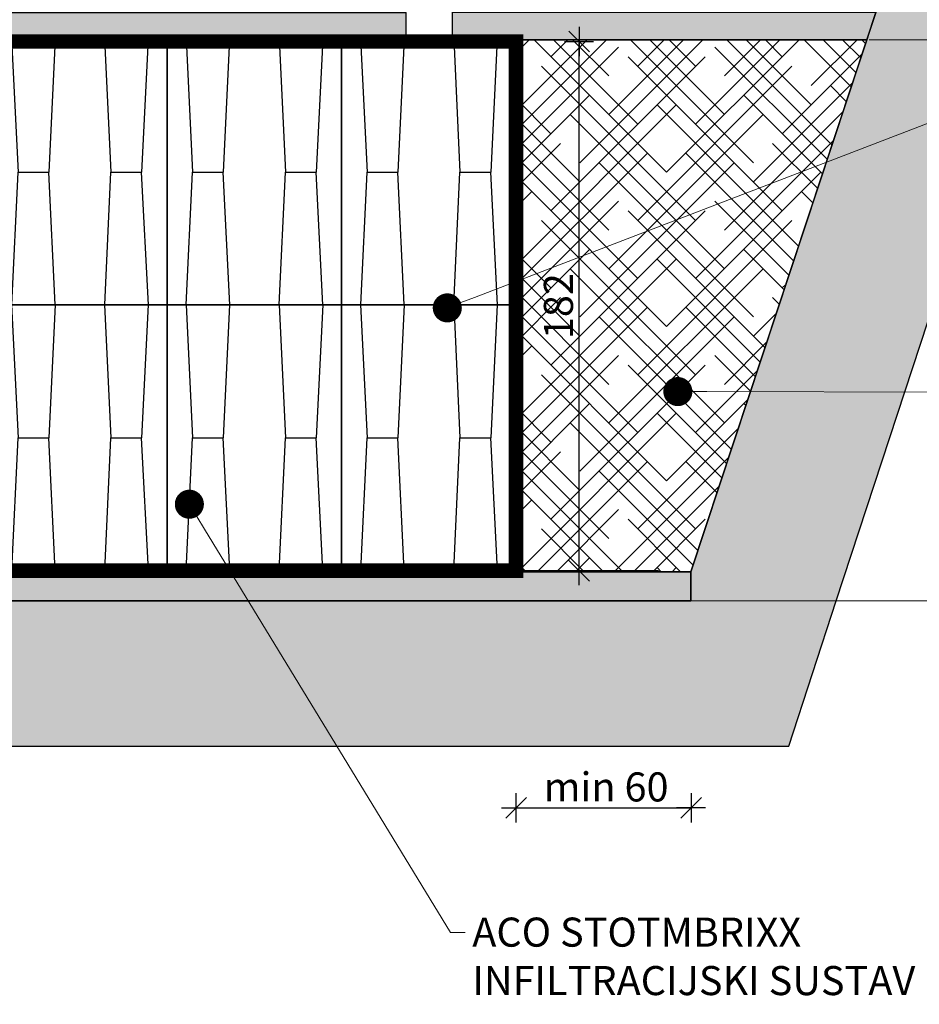
# Model space of a CAD drawing. Units: millimetres. Extents: x 463 to 16396, y -11098 to 21113.
# Drawn here: x 7944 to 11037, y 13500 to 16886 of the extents above; entities that cross this region are included whole.
import ezdxf
from ezdxf import colors
from ezdxf.entities.mleader import LeaderData, LeaderLine
from ezdxf.math import Vec2, Vec3

# ---------------------------------------------------------------- set-up
doc = ezdxf.new("R2010")
doc.units = ezdxf.units.MM
doc.layers.add('ISKOP', color=7, linetype='Continuous')
doc.layers.add('KOTE', color=1, linetype='Continuous')
doc.layers.add('obrubi kotnih polja', color=7, linetype='Continuous', plot=False)
doc.layers.add('SEDIM. KOMORA', color=1, linetype='Continuous', lineweight=9)
doc.layers.add('TEKST', color=1, linetype='Continuous', lineweight=9)
doc.styles.add('ACO', font='calibri.ttf')
doc.dimstyles.new('ACO 100', dxfattribs={"dimtxt": 100, "dimasz": 5, "dimexe": 20, "dimexo": 20, "dimgap": 20, "dimtad": 1, "dimlfac": 0.1, "dimrnd": 1, "dimtxsty": 'ACO', "dimblk": 'KOTA', "dimcen": 50, "dimdle": 20, "dimse1": 1, "dimse2": 1, "dimclrd": 256, "dimclre": 256, "dimclrt": 256, "dimadec": 0, "dimazin": 0, "dimtfac": 0.875, "dimtmove": 0, "dimatfit": 3, "dimldrblk": 'DOT', "dimfxl": 0, "dimtolj": 1, "dimlwd": 25, "dimlwe": 25, "dimarcsym": 0})

# ---------------------------------------------------------------- blocks, each defined once
blk = doc.blocks.new('VARGON priključak - nacrt')
for p, q in [((-80, 6), (-80, 206)), ((-80, 206), (80, 206)), ((80, 6), (80, 206))]:
    blk.add_line(p, q)
for points in [[(-299.4, 6), (-299.4, 0), (-249.8, 0)], [(-299.4, 6), (-249.8, 6)], [(-249.8, 0), (249.8, 0), (249.8, 6), (-249.8, 6), (-249.8, 0)], [(299.4, 6), (299.4, 0), (249.8, 0)], [(249.8, 6), (299.4, 6)]]:
    blk.add_lwpolyline(points)
blk = doc.blocks.new('_Dot')
at = {"color": 0, "linetype": 'ByBlock', "lineweight": -2}
blk.add_line((-0.5, 0), (-1, 0), dxfattribs=at)
at = {"color": 0, "linetype": 'ByBlock', "const_width": 0.5}
blk.add_lwpolyline([(-0.25, 0, 1), (0.25, 0, 1)], format="xyb", close=True, dxfattribs=at)
blk = doc.blocks.new('KOTA')
for p, q in [((7.07, 7.07), (-7.07, -7.07)), ((0, 10), (0, -10)), ((10, 0), (-10, 0))]:
    blk.add_line(p, q)
blk = doc.blocks.new('*D9')
at = {"layer": 'DEFPOINTS', "color": 0}
for p in [(9650.5, 16811), (9867.3, 16811), (9635.5, 14990.6)]:
    blk.add_point(p, dxfattribs=at)
at = {"layer": 'KOTE', "lineweight": 25}
blk.add_line((9867.3, 14995.6), (9867.3, 16806), dxfattribs=at)
at = {"layer": 'KOTE', "lineweight": 25, "xscale": 5, "yscale": 5, "zscale": 5}
for p, rotation in [((9867.3, 16811), 90), ((9867.3, 14990.6), 270)]:
    blk.add_blockref('KOTA', p, dxfattribs=dict(at, rotation=rotation))
at = {"layer": 'KOTE', "insert": (9796.1, 15900.8), "char_height": 100, "attachment_point": 5, "rotation": 90, "style": 'ACO'}
blk.add_mtext('\\A1;182', dxfattribs=at)
blk = doc.blocks.new('*D10')
at = {"layer": 'DEFPOINTS', "color": 0}
for p in [(9650.5, 14987.5), (10252.3, 14991), (10252.3, 14175.4)]:
    blk.add_point(p, dxfattribs=at)
at = {"layer": 'KOTE', "lineweight": 25}
blk.add_line((9655.5, 14175.4), (10247.3, 14175.4), dxfattribs=at)
at = {"layer": 'KOTE', "lineweight": 25, "xscale": 5, "yscale": 5, "zscale": 5, "rotation": 180}
blk.add_blockref('KOTA', (9650.5, 14175.4), dxfattribs=at)
at = {"layer": 'KOTE', "lineweight": 25, "xscale": 5, "yscale": 5, "zscale": 5}
blk.add_blockref('KOTA', (10252.3, 14175.4), dxfattribs=at)
at = {"layer": 'KOTE', "insert": (9960.3, 14247.2), "char_height": 100, "attachment_point": 5, "style": 'ACO'}
blk.add_mtext('\\A1;min 60', dxfattribs=at)
blk = doc.blocks.new('STORMBRIXX SD blok PRESJEK - nacrt')
for p, q in [((65.4, 914), (87.9, 457)), ((215.3, 914), (193.4, 457)), ((385.4, 914), (407.1, 457)), ((535.5, 914), (512.7, 457)), ((665.4, 914), (687.9, 457)), ((815.3, 914), (793.4, 457)), ((985.4, 914), (1007.1, 457)), ((1135.5, 914), (1112.7, 457)), ((65.9, 0), (87.9, 457)), ((87.9, 457), (193.4, 457)), ((215.7, 0), (193.4, 457)), ((385.9, 0), (407.1, 457)), ((407.1, 457), (512.7, 457)), ((535.9, 0), (512.7, 457)), ((665.9, 0), (687.9, 457)), ((687.9, 457), (793.4, 457)), ((815.7, 0), (793.4, 457)), ((985.9, 0), (1007.1, 457)), ((1007.1, 457), (1112.7, 457)), ((1135.9, 0), (1112.7, 457))]:
    blk.add_line(p, q)
for points in [[(0, 0), (600, 0), (600, 914), (0, 914)], [(600, 0), (1200, 0), (1200, 914), (600, 914)]]:
    blk.add_lwpolyline(points, close=True)
blk = doc.blocks.new('STORMBRIXX SD blok PRESJEK - bokocrt')
for p, q in [((65.4, 914), (87.9, 457)), ((215.3, 914), (193.4, 457)), ((385.4, 914), (407.1, 457)), ((535.5, 914), (512.7, 457)), ((65.9, 0), (87.9, 457)), ((87.9, 457), (193.4, 457)), ((215.7, 0), (193.4, 457)), ((385.9, 0), (407.1, 457)), ((407.1, 457), (512.7, 457)), ((535.9, 0), (512.7, 457))]:
    blk.add_line(p, q)
blk.add_lwpolyline([(0, 0), (600, 0), (600, 914), (0, 914)], close=True)

msp = doc.modelspace()

# ---------------------------------------------------------------- hatches: boundary and pattern name
at = {"layer": 'ISKOP'}
h = msp.add_hatch(dxfattribs=at)
h.set_pattern_fill('TRIANG', color=0, scale=200, angle=45, style=0)
h.set_pattern_definition([(105, (-51084.98, 12383.41), (-72.44444, 19.41143), [37.5, -37.5]), (165, (-51084.98, 12383.41), (-53.03301, -53.03301), [37.5, -37.5]), (45, (-51121.2, 12393.114), (-19.41143, 72.44444), [37.5, -37.5])])
h.paths.add_polyline_path([(10856.269, 16817.067), (10887.319, 16910.922), (9431.182, 16910.922), (9431.182, 16817.067)])
h.paths.add_polyline_path([(3724.907, 16811.012), (3724.907, 16910.922), (2728.368, 16910.922), (2730.926, 16811.019)])
h.paths.add_polyline_path([(4174.907, 16910.922), (4174.907, 16811.009), (9271.182, 16810.975), (9271.182, 16910.922)])
h.paths.add_polyline_path([(4004.858, 14987.467), (4004.858, 14887.465), (10251.081, 14887.465), (10251.081, 14987.477)])
h.paths.add_polyline_path([(3894.878, 14887.465), (3894.878, 14987.467), (2741.351, 14987.465), (2741.919, 14887.465)])
h = msp.add_hatch(dxfattribs=at)
h.set_pattern_fill('HOUND', color=0, scale=750, angle=45, style=0)
h.set_pattern_definition([(45, (-51084.98, 12383.41), (99.43689, 165.728152), [750, -375]), (135, (-51084.98, 12383.41), (99.43689, -165.728152), [750, -375])])
h.paths.add_polyline_path([(9650.527, 14987.501), (10251.081, 14987.433), (10856.269, 16817.067), (9650.577, 16814.043)])
at = {"layer": 'TEKST'}
h = msp.add_hatch(dxfattribs=at)
h.set_pattern_fill('EARTH', color=0, scale=600, angle=30, style=0)
h.set_pattern_definition([(30, (-48684.98, 14203.36), (54.9038, 204.9038), [150, -150]), (30, (-48713.1, 14252.08), (54.9038, 204.9038), [150, -150]), (30, (-48741.23, 14300.79), (54.9038, 204.9038), [150, -150]), (120, (-48734.37, 14326.4), (-204.9038, 54.9038), [150, -150]), (120, (-48685.65, 14354.53), (-204.9038, 54.9038), [150, -150]), (120, (-48636.94, 14382.65), (-204.9038, 54.9038), [150, -150])])
h.paths.add_polyline_path([(3894.878, 14387.467), (3894.878, 14887.467), (2741.919, 14887.465), (2741.92, 14387.465)])
h.paths.add_polyline_path([(4004.858, 14887.467), (4004.858, 14387.467), (10588.215, 14387.478), (10751.082, 14887.477), (11751.223, 17931.063), (11224.755, 17931.063), (10251.081, 14987.477), (10251.081, 14887.477)])

# ---------------------------------------------------------------- linework, layer by layer
msp.add_line((9650.091, 16595.975), (9650.091, 16755.975))
at = {"layer": 'ISKOP'}
for p, q in [((10251.081, 14987.477), (2741.351, 14987.465)), ((10251.081, 14887.477), (10251.081, 14987.477)), ((10251.081, 14887.477), (4004.858, 14887.467))]:
    msp.add_line(p, q, dxfattribs=at)
for points in [[(11224.755, 17931.063), (10251.081, 14987.433), (10251.081, 14887.477), (4004.858, 14887.467)], [(4174.907, 16910.922), (9271.182, 16910.922), (9271.182, 16810.975), (2730.926, 16811.019), (2728.368, 16910.922), (3724.907, 16910.922)], [(4004.858, 14887.465), (10251.081, 14887.465), (10251.081, 14987.477), (2741.351, 14987.465), (2741.919, 14887.465), (3894.878, 14887.465)], [(4004.858, 14887.467), (10251.081, 14887.477), (10251.081, 14987.433), (2741.351, 14987.444)]]:
    msp.add_lwpolyline(points, dxfattribs=at)
msp.add_lwpolyline([(9650.527, 14987.501), (10251.081, 14987.433), (10856.269, 16817.067), (9650.577, 16814.043)], close=True, dxfattribs=at)
at = {"layer": 'obrubi kotnih polja'}
for points in [[(4004.858, 14387.467), (10588.215, 14387.478), (10751.082, 14887.477), (11751.223, 17931.063), (11224.755, 17931.063), (10251.081, 14987.477), (10251.081, 14887.477), (4004.858, 14887.467)], [(4174.907, 16910.922), (9271.182, 16910.922), (9271.182, 16811.019), (2730.926, 16811.066)], [(4004.858, 14887.467), (10251.081, 14887.477), (10251.081, 14987.433), (2741.351, 14987.444)]]:
    msp.add_lwpolyline(points, dxfattribs=at)
for points in [[(10856.269, 16817.067), (10887.319, 16910.922), (9431.182, 16910.922), (9431.182, 16817.067)], [(9650.528, 14987.434), (10251.081, 14987.433), (10856.269, 16817.067), (9650.528, 16817.067)]]:
    msp.add_lwpolyline(points, close=True, dxfattribs=at)
at = {"layer": 'SEDIM. KOMORA', "const_width": 50}
msp.add_lwpolyline([(2741.331, 14991.002), (9650.528, 14991.002), (9650.577, 16811.019), (2730.926, 16811.019)], dxfattribs=at)
at = {"layer": 'TEKST'}
for p, q in [((11990.731, 16817.067), (10864.5, 16817.067)), ((10140.4, 14991.019), (9650.528, 14991.019)), ((12081.182, 14887.477), (10251.081, 14887.477))]:
    msp.add_line(p, q, dxfattribs=at)

# ---------------------------------------------------------------- block references
for name, p in [('STORMBRIXX SD blok PRESJEK - nacrt', (7250.091, 15905.019)), ('STORMBRIXX SD blok PRESJEK - bokocrt', (8450.091, 15905.019)), ('STORMBRIXX SD blok PRESJEK - bokocrt', (9050.528, 15905.019)), ('STORMBRIXX SD blok PRESJEK - nacrt', (7250.091, 14991.019)), ('STORMBRIXX SD blok PRESJEK - bokocrt', (8450.091, 14991.019)), ('STORMBRIXX SD blok PRESJEK - bokocrt', (9050.528, 14991.019))]:
    msp.add_blockref(name, p)
at = {"layer": 'SEDIM. KOMORA'}
msp.add_blockref('VARGON priključak - nacrt', (9351.182, 16811.019), dxfattribs=at)

# ---------------------------------------------------------------- dimensions: what is measured, and where the dimension line sits
at = {"layer": 'KOTE'}
dim = msp.add_linear_dim(base=(9867.302, 16811.019), p1=(9635.512, 14990.578), p2=(9650.528, 16811.019), angle=90, dimstyle='ACO 100', dxfattribs=at)
dim.commit()
dim.dimension.update_dxf_attribs({"geometry": '*D9', "text_midpoint": (9796.071, 15900.799)})
dim = msp.add_linear_dim(base=(10252.277, 14175.436), p1=(9650.528, 14987.476), p2=(10252.277, 14991.019), text='min <>', dimstyle='ACO 100', dxfattribs=at)
dim.commit()
dim.dimension.update_dxf_attribs({"geometry": '*D10', "text_midpoint": (9960.326, 14175.436), "dimtype": 160})

# ---------------------------------------------------------------- leaders
at = {"layer": 'TEKST'}
ml = msp.add_multileader_mtext('Standard', dxfattribs=at)
ml.set_content('IZMEĐU SLOJEVA STORMBRIXX BLOKOVA MORAJU SE KORISTITI DVOSTRUKE SPOJNICE ZA BLOKOVE ZA SPREČAVANJE KLIZANJA SLOJEVA. SPOJNICE SE POSTAVLJU U SREDINU SVAKOG BLOKA (NE NA SPOJEVIMA IZMEĐU DVAJU BLOKOVA)', color=256, style='ACO')
ml.set_leader_properties(color=256, linetype='ByLayer', lineweight=-1)
ml.set_arrow_properties(name='DOT')
ml.build(insert=Vec2(0, 0))
ml.multileader.update_dxf_attribs({"dogleg_length": 50, "arrow_head_size": 100})
ctx = ml.context
ctx.base_point, ctx.char_height, ctx.arrow_head_size, ctx.landing_gap_size, ctx.plane_origin = Vec3(11516.233, 16683.846), 100, 100, 25, Vec3(11103.296, 14447.278)
notes = []
notes.append((ctx, [(0, (1, 1, 0), (11466.233, 16683.846), (1, 0), 50, [(0, [(9414.018, 15894.793)], 0, [])])]))
ctx.mtext.insert, ctx.mtext.width, ctx.mtext.flow_direction = Vec3(11541.233, 16745.237), 4103.17089, 5
ml = msp.add_multileader_mtext('Standard', dxfattribs=at)
ml.set_content('BOČNO ZASIPANJE SUSTAVA OBAVEZNO MORA BITI PROVEDENO PRIJE POČETKA ZASIPANJA GORNJEG POKROVA KAKO BI SE SPRIJEČILO BOČNO KLIZANJE SUSTAVA TOKOM IZRADE SLOJA ZA PORAVNAVANJE I NOSIVOG SLOJA.', color=256, style='ACO')
ml.set_leader_properties(color=256, linetype='ByLayer', lineweight=-1)
ml.set_arrow_properties(name='DOT')
ml.build(insert=Vec2(0, 0))
ml.multileader.update_dxf_attribs({"dogleg_length": 50, "arrow_head_size": 100})
ctx = ml.context
ctx.base_point, ctx.char_height, ctx.arrow_head_size, ctx.landing_gap_size, ctx.plane_origin = Vec3(12342.345, 15603.355), 100, 100, 25, Vec3(15105.512, 13755.807)
notes.append((ctx, [(0, (1, 1, 0), (12292.345, 15603.355), (1, 0), 50, [(0, [(10206.889, 15606.955)], 0, [])])]))
ctx.mtext.insert, ctx.mtext.width, ctx.mtext.flow_direction = Vec3(12367.345, 15654.207), 4029.03903, 5
ml = msp.add_multileader_mtext('Standard', dxfattribs=at)
ml.set_content('ACO STOTMBRIXX INFILTRACIJSKI SUSTAV', color=256, style='ACO')
ml.set_leader_properties(color=256, linetype='ByLayer', lineweight=-1)
ml.set_arrow_properties(name='DOT')
ml.build(insert=Vec2(0, 0))
ml.multileader.update_dxf_attribs({"dogleg_length": 50, "arrow_head_size": 100})
ctx = ml.context
ctx.base_point, ctx.char_height, ctx.arrow_head_size, ctx.landing_gap_size, ctx.plane_origin = Vec3(9474.873, 13747.046), 100, 100, 25, Vec3(3299.461, 15591.325)
notes.append((ctx, [(1, (1, 1, 0), (9424.873, 13747.046), (1, 0), 50, [(0, [(8526.97, 15219.52)], 0, [])])]))
ctx.mtext.insert, ctx.mtext.width, ctx.mtext.flow_direction = Vec3(9499.873, 13797.777), 1762.22531, 5
for ctx, leaders in notes:
    for number, flags, end, landing, length, lines in leaders:
        leader = LeaderData()
        leader.index, (leader.has_last_leader_line, leader.has_dogleg_vector, leader.attachment_direction) = number, flags
        leader.last_leader_point, leader.dogleg_vector, leader.dogleg_length = Vec3(end), Vec3(landing), length
        for number, points, colour, breaks in lines:
            line = LeaderLine()
            line.index, line.vertices, line.color, line.breaks = number, Vec3.list(points), colors.encode_raw_color(colour), breaks
            leader.lines.append(line)
        ctx.leaders.append(leader)

doc.saveas('drawing.dxf')
